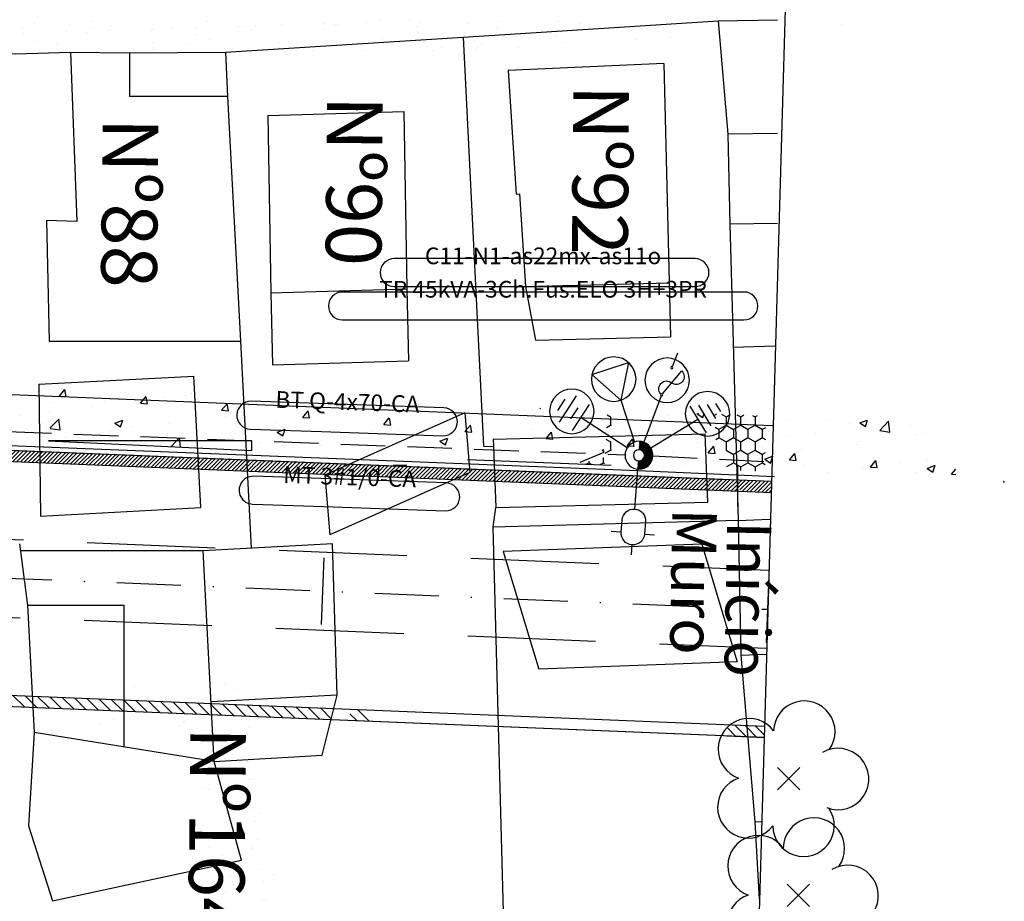
# Model space of a CAD drawing. Extents: x 76 to 1026, y 623 to 1217.
# Drawn here: x 773 to 862, y 1067 to 1146 of the extents above; entities that cross this region are included whole.
import ezdxf
from ezdxf.enums import TextEntityAlignment as Align

# ---------------------------------------------------------------- set-up
doc = ezdxf.new("R2010")
doc.units = 0
doc.header["$PDMODE"] = 3
for name, pattern in [('CONTINUO', [0]), ('DASHDOT2', [0.5, 0.25, -0.125, 0, -0.125]), ('DASHED', [0.75, 0.5, -0.25])]:
    doc.linetypes.add(name, pattern=pattern)
doc.layers.get('0').update_dxf_attribs({"linetype": 'CONTINUOUS'})
doc.layers.get('DEFPOINTS').update_dxf_attribs({"linetype": 'CONTINUOUS'})
for name, color, linetype in [('CALÇADA', 254, 'CONTINUOUS'), ('DEFENSA', 11, 'CONTINUOUS'), ('EIXOPROJ', 10, 'CONTINUOUS'), ('ELE', 7, 'CONTINUOUS'), ('ESTAQUEAMENTO', 7, 'CONTINUOUS'), ('FAIXAS', 10, 'DASHED'), ('MFIOPROJ', 10, 'CONTINUOUS'), ('MURO', 36, 'CONTINUOUS'), ('N-CASA', 252, 'CONTINUOUS'), ('T-ARVORE', 123, 'CONTINUO'), ('T-BASALTO', 253, 'CONTINUOUS'), ('T-CERCA_MURO_TELA', 252, 'CONTINUOUS'), ('T-EDIF', 252, 'CONTINUOUS'), ('T-LUMINARIAS', 213, 'CONTINUOUS'), ('T-PLANODIRETOR', 7, 'CONTINUOUS'), ('T-TERRA', 33, 'CONTINUOUS'), ('T-TEXTG', 7, 'CONTINUOUS'), ('TEXTO', 7, 'CONTINUOUS')]:
    doc.layers.add(name, color=color, linetype=linetype)
doc.styles.add('ROMANS', font='romans', dxfattribs={"height": 0.2})
pattern_1 = [(50, (0, 0), (7.287387, -0.637563), [0.762, -8.382]), (355, (0, 0), (-1.409713, 7.642266), [0.6096, -6.7056]), (100.451, (0.607, -0.053), (5.8777, 7.004668), [0.6476, -7.1236]), (46.1842, (0, 2.032), (10.84316, -1.681693), [1.143, -12.573]), (96.6356, (0.904, 1.892), (9.49617, 9.89702), [0.9714, -10.6854]), (351.184, (0, 2.032), (9.49618, 9.897005), [0.9144, -10.0584]), (21, (1.016, 1.524), (6.064595, -4.09062), [0.762, -8.382]), (326, (1.016, 1.524), (2.47208, 7.36752), [0.6096, -6.7056]), (71.4514, (1.5214, 1.183), (8.53666, 3.276914), [0.6476, -7.1236]), (37.5, (0, 0), (0.123544, 3.3822016), [0, -6.62432, 0, -6.8072, 0, -6.731]), (7.5, (0, 0), (2.6727865, 4.007223), [0, -3.88112, 0, -6.47192, 0, -2.5654]), (327.5, (-2.2657, 0), (5.423624, -0.22915), [0, -2.54, 0, -7.9248, 0, -10.5156]), (317.5, (-3.2817, 0), (5.925167, 1.01706), [0, -3.302, 0, -5.26288, 0, -7.4676])]
pattern_2 = [(270, (-3361601.0547, 379344.6263), (0.64951905, -1.125), [0.75, -1.5]), (30, (-3361601.0547, 379344.6263), (0.64951905426, 1.12499999754), [0.75, -1.5]), (330, (-3361601.0547, 379344.6263), (1.29903810426, -2.46e-09), [-1.5, 0.75])]
pattern_3 = [(45, (-20.88677, 0), (-0.179605122, 0.179605122), [])]

# ---------------------------------------------------------------- blocks, each defined once
blk = doc.blocks.new('SIMB_ARVORE')
at = {"color": 0}
for centre, start, end in [((-0.545, 0.75), 18.7498, 233.1301), ((0.545, 0.75), 306.8699, 161.2502), ((-0.88, -0.285), 87.0134, 319.1849), ((0.88, -0.285), 234.9262, 89.0037), ((0, -0.925), 162.8241, 17.1759)]:
    blk.add_arc(centre, 0.575, start, end, dxfattribs=at)
blk.add_point((0, 0), dxfattribs=at)
for tag in ['COTA', 'PONTO', 'DESC']:
    blk.add_attdef(tag, (0, 0), '', height=1)
blk = doc.blocks.new('A$C092160AA')
at = {"layer": 'T-ARVORE'}
blk.add_blockref('SIMB_ARVORE', (1.455, 1.46, -0.814), dxfattribs=at)
blk = doc.blocks.new('PC-E')
at = {"ltscale": 0.2}
for radius in [1.25, 0.5]:
    blk.add_circle((0, 0), radius, dxfattribs=at)
blk = doc.blocks.new('HAC')
at = {"layer": 'ELE', "ltscale": 0.2}
h = blk.add_hatch(dxfattribs=at)
h.set_pattern_fill('ANSI31', color=256, scale=0.01, style=0)
h.set_pattern_definition([(45, (-911.1, -571.9), (-0.0224506403, 0.0224506403), [])])
h.paths.add_polyline_path([(1.25, 0, 0.414214), (0, 1.25), (0, 0.5, -0.414214), (0.5, 0, -0.414214), (0, -0.5), (0, -1.25, 0.414214)])
for p, q in [((0, 0.5), (0, 1.25)), ((0, -1.25), (0, -0.5))]:
    blk.add_line(p, q, dxfattribs=at)
blk = doc.blocks.new('LUMPOSTE')
at = {"layer": 'T-LUMINARIAS', "color": 140, "linetype": 'CONTINUO', "flags": 128}
for points in [[(0, 6.825), (0, 7.725)], [(-1.05, 5.775), (-1.95, 5.775)], [(1.05, 5.775), (1.95, 5.775)], [(0, 3.6), (0, 0)]]:
    blk.add_lwpolyline(points, dxfattribs=at)
blk.add_lwpolyline([(-1.05, 5.775), (-1.05, 4.65, 1), (1.05, 4.65), (1.05, 5.775, 1)], format="xyb", close=True, dxfattribs=at)
blk = doc.blocks.new('TR-EQUIP')
at = {"layer": 'ELE', "ltscale": 0.2}
for points in [[(6.045, -1.377), (1.219, -0.278)], [(5.734, -2.742), (6.356, -0.012)], [(6.489, -2.579), (6.966, -0.486)], [(-3.866, -4.847), (-0.779, -0.977)], [(0, -5.2), (0, -1.25)], [(3.582, -4.434), (0.785, -0.972)], [(7.244, -2.416), (7.576, -0.96)], [(7.999, -2.253), (8.186, -1.434)], [(-4.961, -3.974), (-2.772, -5.72)], [(-5.834, -5.068), (-3.645, -6.814)], [(-4.772, -5.02), (-3.834, -5.768)], [(3.729, -4.565), (6.024, -5.986)], [(-5.645, -6.114), (-4.707, -6.863)], [(6.158, -7.624), (5.341, -6.613)]]:
    blk.add_lwpolyline(points, dxfattribs=at)
blk.add_lwpolyline([(0, -5.2), (-1.732, -8.2), (1.732, -8.2)], close=True, dxfattribs=at)
for centre, radius in [((7.02, -1.6), 2), ((-4.49, -5.629), 2), ((4.524, -5.601), 2), ((3.644, -4.512), 0.1), ((0, -7.2), 2), ((5.278, -6.535), 0.1)]:
    blk.add_circle(centre, radius, dxfattribs=at)
for centre, start, end in [((4.234, -4.89), 155.55458, 329.07269), ((5.413, -5.645), 330.78364, 147.36249)]:
    blk.add_arc(centre, 0.7, start, end, dxfattribs=at)

msp = doc.modelspace()

# ---------------------------------------------------------------- hatches: boundary and pattern name
at = {"layer": 'CALÇADA', "ltscale": 5}
h = msp.add_hatch(dxfattribs=at)
h.set_pattern_fill('HONEY', color=256, scale=6, angle=-90, style=0)
h.set_pattern_definition(pattern_2)
h.paths.add_polyline_path([(826.619, 1106.317), (826.619, 1107.54), (826.082, 1107.301), (826.06, 1106.877)])
h.paths.add_polyline_path([(825.661, 1106.317), (826.029, 1106.302), (826.057, 1106.838), (825.745, 1107.151), (825.14, 1106.882)])
h.paths.add_polyline_path([(825.657, 1106.317), (825.138, 1106.881), (824.02, 1106.384)])
h.paths.add_polyline_path([(826.619, 1107.54), (826.619, 1111.282), (826.295, 1111.296), (826.082, 1107.301)])
h = msp.add_hatch(dxfattribs=at)
h.set_pattern_fill('HONEY', color=256, scale=6, angle=-90, style=0)
h.set_pattern_definition(pattern_2)
h.paths.add_polyline_path([(840.503, 1108.723), (840.53, 1110.714), (835.907, 1110.903), (836.052, 1107.988), (836.941, 1107.973), (836.909, 1108.632)])
h.paths.add_polyline_path([(840.461, 1105.712), (840.503, 1108.723), (836.909, 1108.632), (836.941, 1107.973), (837.019, 1105.853)])
h.paths.add_polyline_path([(826.392, 1110.871), (840.392, 1110.885), (840.399, 1104.218), (826.399, 1104.204)], flags=9)
at = {"layer": 'DEFENSA', "ltscale": 5}
h = msp.add_hatch(dxfattribs=at)
h.set_pattern_fill('ANSI31', color=256, scale=6, angle=-90, style=0)
h.set_pattern_definition([(315, (-1681336.6965, 189952.1611), (0.5303300859, 0.5303300859), [])])
h.paths.add_polyline_path([(722.007, 1087.681), (722.023, 1087.287), (722.029, 1086.679), (733.199, 1086.223), (733.188, 1087.224)])
h.paths.add_polyline_path([(733.188, 1087.224), (733.199, 1086.223), (734.836, 1086.156), (734.727, 1087.161)])
h.paths.add_polyline_path([(734.727, 1087.161), (734.836, 1086.156), (747.081, 1085.656), (747.073, 1086.657)])
h.paths.add_polyline_path([(747.073, 1086.657), (747.081, 1085.656), (758.252, 1085.199), (758.408, 1086.194)])
h.paths.add_polyline_path([(774.665, 1084.528), (774.612, 1085.531), (758.408, 1086.194), (758.252, 1085.199)])
h.paths.add_polyline_path([(782.869, 1084.193), (782.869, 1085.194), (774.612, 1085.531), (774.665, 1084.528)])
h.paths.add_polyline_path([(782.869, 1085.194), (782.869, 1084.193), (790.732, 1083.872), (790.679, 1084.875)])
h.paths.add_polyline_path([(801.455, 1083.434), (801.705, 1084.424), (790.679, 1084.875), (790.732, 1083.872)])
h.paths.add_polyline_path([(803.156, 1083.364), (804.875, 1083.294), (804.914, 1084.249), (804.872, 1084.295), (803.151, 1084.365)])
at = {"layer": 'DEFENSA'}
h = msp.add_hatch(dxfattribs=at)
h.set_pattern_fill('ANSI31', color=256, scale=0.2, angle=270, style=0)
h.set_pattern_definition([(315, (-20.88677, 0), (0.4490128, 0.4490128), [])])
h.paths.add_polyline_path([(838.884, 1081.895), (838.798, 1082.909), (837.065, 1082.979), (837.065, 1081.978)])
h.paths.add_polyline_path([(838.884, 1081.895), (840.406, 1081.825), (840.435, 1082.842), (838.895, 1082.905), (838.806, 1082.815)])
at = {"layer": 'DEFENSA', "ltscale": 5}
h = msp.add_hatch(dxfattribs=at)
h.set_pattern_fill('ANSI31', color=256, scale=6, angle=-90, style=0)
h.paths.add_polyline_path([(859.771, 1081.895), (859.685, 1082.909), (857.951, 1082.979), (857.951, 1081.978)])
h = msp.add_hatch(dxfattribs=at)
h.set_pattern_fill('ANSI31', color=256, scale=6, angle=-90, style=0)
h.paths.add_polyline_path([(861.322, 1082.842), (859.782, 1082.905), (859.693, 1082.815), (859.771, 1081.895), (861.293, 1081.825)])
at = {"layer": 'MURO'}
h = msp.add_hatch(dxfattribs=at)
h.set_pattern_fill('ANSI31', color=256, scale=0.08, style=0)
h.set_pattern_definition(pattern_3)
h.paths.add_polyline_path([(822.094, 1105.61), (805.774, 1106.276), (806.817, 1105.233), (822.291, 1104.601)])
h.paths.add_polyline_path([(805.733, 1106.276), (805.733, 1105.277), (805.733, 1105.277), (806.774, 1105.235)], flags=16)
h.paths.add_polyline_path([(805.733, 1106.276), (804.776, 1106.316), (805.733, 1105.277)])
h.paths.add_polyline_path([(805.506, 1110.871), (819.506, 1110.885), (819.512, 1104.218), (805.512, 1104.204)], flags=9)
h = msp.add_hatch(dxfattribs=at)
h.set_pattern_fill('ANSI31', color=256, scale=0.08, style=0)
h.set_pattern_definition(pattern_3)
h.paths.add_polyline_path([(754.407, 1108.375), (754.597, 1107.367), (805.729, 1105.277), (805.729, 1105.277), (804.772, 1106.316), (792.818, 1106.806)])
h = msp.add_hatch(dxfattribs=at)
h.set_pattern_fill('ANSI31', color=256, scale=0.08, style=0)
h.set_pattern_definition(pattern_3)
h.paths.add_polyline_path([(837.961, 1104.961), (822.094, 1105.61), (822.291, 1104.601), (837.961, 1103.96)])
h = msp.add_hatch(dxfattribs=at)
h.set_pattern_fill('ANSI31', color=256, scale=0.08, angle=180, style=0)
h.set_pattern_definition([(225, (-20.88677, 0), (0.179605122, -0.179605122), [])])
h.paths.add_polyline_path([(837.925, 1104.963), (837.944, 1104.311), (838.309, 1103.946), (841.034, 1103.835), (841.063, 1104.834)])
at = {"layer": 'T-BASALTO'}
h = msp.add_hatch(dxfattribs=at)
h.set_pattern_fill('AR-CONC', color=256, scale=0.04, style=0)
h.set_pattern_definition(pattern_1)
h.paths.add_polyline_path([(764.022, 1108.836), (764.022, 1113.84), (754.029, 1114.249), (754.195, 1109.238)])
h.paths.add_polyline_path([(779.17, 1108.473), (779.17, 1113.221), (764.022, 1113.84), (764.022, 1108.836), (772.914, 1108.473)])
h.paths.add_polyline_path([(794.332, 1108.473), (794.317, 1112.602), (779.17, 1113.221), (779.17, 1108.473)])
h.paths.add_polyline_path([(810.404, 1106.941), (810.14, 1111.956), (796.088, 1112.53), (796.16, 1107.523)])
h.paths.add_polyline_path([(794.332, 1108.473), (794.334, 1107.597), (796.16, 1107.523), (796.088, 1112.53), (794.317, 1112.602)])
h.paths.add_polyline_path([(814.492, 1111.778), (810.14, 1111.956), (810.404, 1106.941), (814.756, 1106.763)])
h.paths.add_polyline_path([(752.975, 1134.34), (753.151, 1110.174), (760.651, 1110.228), (760.475, 1134.394)], flags=9)
h = msp.add_hatch(dxfattribs=at)
h.set_pattern_fill('AR-CONC', color=256, scale=0.04, style=0)
h.set_pattern_definition(pattern_1)
h.paths.add_polyline_path([(826.124, 1111.148), (814.648, 1111.65), (814.921, 1106.86), (823.847, 1106.541), (825.988, 1107.453)])
h = msp.add_hatch(dxfattribs=at)
h.set_pattern_fill('AR-CONC', color=256, scale=0.04, style=0)
h.set_pattern_definition(pattern_1)
h.paths.add_polyline_path([(834.33, 1110.967), (826.66, 1111.281), (826.66, 1107.558)])
h.paths.add_polyline_path([(834.795, 1105.944), (834.359, 1110.966), (834.33, 1110.967), (826.66, 1107.558), (826.66, 1106.276)])
h.paths.add_polyline_path([(837.019, 1105.853), (836.941, 1107.973), (836.052, 1107.988), (835.907, 1110.903), (834.359, 1110.966), (834.795, 1105.944)])
h.paths.add_polyline_path([(826.392, 1110.871), (840.392, 1110.885), (840.399, 1104.218), (826.399, 1104.204)], flags=9)
h = msp.add_hatch(dxfattribs=at)
h.set_pattern_fill('AR-CONC', color=256, scale=0.04, style=0)
h.set_pattern_definition(pattern_1)
h.paths.add_polyline_path([(826.66, 1107.558), (826.66, 1106.276), (834.795, 1105.944), (834.359, 1110.966), (834.33, 1110.967)])
h.paths.add_polyline_path([(836.909, 1108.632), (836.941, 1107.973), (837.019, 1105.853), (856.116, 1105.073), (855.963, 1109.115)], flags=16)
h.paths.add_polyline_path([(855.963, 1109.115), (856.116, 1105.073), (857.582, 1105.013), (857.582, 1110.017), (835.907, 1110.903), (836.052, 1107.988), (836.941, 1107.973), (836.909, 1108.632)])
h.paths.add_polyline_path([(826.392, 1110.871), (840.392, 1110.885), (840.399, 1104.218), (826.399, 1104.204)], flags=9)
h = msp.add_hatch(dxfattribs=at)
h.set_pattern_fill('AR-CONC', color=256, scale=0.04, style=0)
h.set_pattern_definition(pattern_1)
h.paths.add_polyline_path([(794.334, 1107.597), (794.332, 1108.473), (779.17, 1108.473), (779.17, 1108.324)])
h = msp.add_hatch(dxfattribs=at)
h.set_pattern_fill('ANSI31', color=256, scale=2, angle=270, style=0)
h.paths.add_polyline_path([(861.949, 1104.834), (858.812, 1104.963), (858.831, 1104.311), (859.196, 1103.946), (861.921, 1103.835)])

# ---------------------------------------------------------------- linework, layer by layer
at = {"color": 0, "linetype": 'BYBLOCK', "ltscale": 5}
for p, q in [((805.733, 1105.277), (805.733, 1106.276)), ((807.024, 1106.276), (808.274, 1106.276)), ((804.483, 1105.277), (803.233, 1105.277))]:
    msp.add_line(p, q, dxfattribs=at)
at = {"layer": 'CALÇADA', "linetype": 'CONTINUO', "ltscale": 5}
for p, q in [((794.332, 1108.473), (776.067, 1108.473)), ((776.067, 1108.473), (794.334, 1107.597)), ((794.334, 1107.597), (794.332, 1108.473))]:
    msp.add_line(p, q, dxfattribs=at)
at = {"layer": 'CALÇADA', "ltscale": 5}
for p, q in [((813.705, 1106.806), (826.619, 1106.276)), ((823.847, 1106.541), (825.988, 1107.453))]:
    msp.add_line(p, q, dxfattribs=at)
at = {"layer": 'DEFPOINTS', "color": 0, "linetype": 'BYBLOCK', "ltscale": 5}
for p in [(805.927, 1111.251), (805.977, 1111.249), (805.774, 1106.276), (805.774, 1106.276), (805.774, 1106.276), (805.683, 1105.279), (805.733, 1105.277), (805.733, 1105.277), (805.733, 1105.277), (805.733, 1105.277), (804.872, 1084.295), (804.872, 1084.295), (804.875, 1084.295)]:
    msp.add_point(p, dxfattribs=at)
at = {"layer": 'EIXOPROJ', "linetype": 'DASHDOT2', "ltscale": 23, "flags": 128}
msp.add_lwpolyline([(121.56, 1122.726), (659.607, 1100.74), (840.66, 1093.341)], dxfattribs=at)
at = {"layer": 'ELE', "ltscale": 0.2}
for points, elevation in [([(813.523, 1122.343), (834.162, 1122.343, 1), (834.162, 1124.843), (807.123, 1124.843, 1), (807.123, 1122.343)], -0.113), ([(808.865, 1119.343), (838.553, 1119.343, 1), (838.553, 1121.843), (802.465, 1121.843, 1), (802.465, 1119.343)], -0.113), ([(800.585, 1109.309), (811.511, 1108.932, 1), (811.597, 1111.431), (794.275, 1112.027, 1), (794.189, 1109.529)], -14.72), ([(800.796, 1102.565), (811.722, 1102.189, 1), (811.808, 1104.687), (794.486, 1105.284, 1), (794.4, 1102.785)], -14.72)]:
    msp.add_lwpolyline(points, format="xyb", close=True, dxfattribs=dict(at, elevation=elevation))
at = {"layer": 'ELE', "color": 5, "ltscale": 0.2}
msp.add_lwpolyline([(841.305, 1105.242), (829.009, 1105.78), (759.013, 1108.575), (688.947, 1111.134), (618.78, 1113.724), (581.59, 1115.224), (567.981, 1117.219)], dxfattribs=at)
at = {"layer": 'ELE', "color": 5, "linetype": 'DASHED', "ltscale": 8, "elevation": 13.858}
for points in [[(760.358, 1109.761), (827.879, 1107.224)], [(830.366, 1107.117), (841.371, 1106.578)]]:
    msp.add_lwpolyline(points, dxfattribs=at)
at = {"layer": 'ESTAQUEAMENTO', "linetype": 'CONTINUO', "ltscale": 5}
msp.add_line((836.073, 930.035), (843.865, 1202.981), dxfattribs=at)
at = {"layer": 'FAIXAS', "ltscale": 23, "flags": 128}
for points in [[(555.487, 1108.497), (659.75, 1104.237), (840.76, 1096.84)], [(555.202, 1101.503), (659.464, 1097.243), (840.56, 1089.842)]]:
    msp.add_lwpolyline(points, dxfattribs=at)
at = {"layer": 'MFIOPROJ', "ltscale": 5, "flags": 128}
for points in [[(555.814, 1116.49), (660.076, 1112.23), (841.063, 1104.834)], [(555.943, 1116.485), (660.076, 1112.23), (837.003, 1105)], [(555.773, 1115.491), (660.035, 1111.231), (841.034, 1103.835)], [(121.56, 1112.217), (659.178, 1090.248), (840.435, 1082.842)], [(520.22, 1094.926), (659.137, 1089.249), (840.394, 1081.843)], [(550.003, 1093.709), (659.137, 1089.249), (836.695, 1081.994)], [(837.003, 1081.981), (840.406, 1081.825)]]:
    msp.add_lwpolyline(points, dxfattribs=at)
at = {"layer": 'MURO', "ltscale": 5}
msp.add_line((838.806, 1082.815), (838.895, 1082.905), dxfattribs=at)
at = {"layer": 'T-CERCA_MURO_TELA', "ltscale": 5, "flags": 128}
for points, elevation in [([(813.337, 1144.753), (836.252, 1146.216), (837.112, 1136.021)], 12.181), ([(836.252, 1146.216), (841.56, 1146.29)], 11.98), ([(791.983, 1143.401), (813.337, 1144.753), (815.165, 1107.988), (816.055, 1107.973)], 12.159), ([(743.136, 1142.885), (757.33, 1143.345), (773.144, 1143.244), (778.053, 1143.396)], 12.451), ([(793.307, 1117.431), (794.287, 1098.831)], 11.827), ([(803.257, 1059.648), (817.115, 1059.457), (816.006, 1100.72), (816.254, 1102.489)], 10.834), ([(838.029, 1101.316), (816.006, 1100.72)], 10.639), ([(789.956, 1098.603), (773.545, 1098.603)], 11.335), ([(839.535, 1074.24), (839.917, 1067.334)], 10.353)]:
    msp.add_lwpolyline(points, dxfattribs=dict(at, elevation=elevation))
at = {"layer": 'T-EDIF', "ltscale": 5}
for p, q in [((795.763, 1137.718, 11.435), (807.985, 1138.06, 11.435)), ((807.985, 1138.06, 11.435), (808.256, 1122.116, 11.435)), ((795.763, 1137.718, 11.413), (796.035, 1121.774, 11.413)), ((796.035, 1121.774, 11.33), (808.256, 1122.116, 11.33)), ((808.256, 1122.116, 11.435), (808.412, 1115.654, 11.435)), ((796.035, 1121.774, 11.413), (796.19, 1115.312, 11.413)), ((796.19, 1115.312, 11.118), (808.412, 1115.654, 11.118)), ((813.471, 1110.979, 11.397), (800.887, 1105.386, 11.397)), ((813.471, 1110.979, 10.949), (813.937, 1105.615, 10.949)), ((816.022, 1108.632, 10.715), (835.076, 1109.115, 10.715)), ((816.022, 1108.632, 10.843), (816.055, 1107.973, 10.843)), ((816.055, 1107.973, 10.843), (816.254, 1102.489, 10.843)), ((800.887, 1105.386, 10.673), (801.354, 1100.022, 10.673)), ((813.937, 1105.615, 10.949), (801.354, 1100.022, 10.949)), ((816.254, 1102.489, 10.843), (835.308, 1102.972, 10.843)), ((834.764, 1099.194, 9.049), (816.93, 1098.532, 9.049)), ((834.764, 1099.194, 10.858), (837.958, 1088.605, 10.858)), ((816.93, 1098.532, 10.409), (820.125, 1087.942, 10.409)), ((837.958, 1088.605, 10.858), (820.125, 1087.942, 10.858))]:
    msp.add_line(p, q, dxfattribs=at)
at = {"layer": 'T-EDIF', "ltscale": 5, "flags": 128}
for points, elevation in [([(778.053, 1143.396), (778.608, 1128.174), (775.875, 1128.261), (776.133, 1117.431), (793.307, 1117.431)], 12.181), ([(778.053, 1143.396), (783.349, 1143.345), (783.349, 1139.403)], 12.181), ([(783.349, 1143.345), (791.983, 1143.401), (792.15, 1139.403), (783.349, 1139.403)], 12.188), ([(831.344, 1142.365), (817.364, 1141.738), (818.092, 1130.643)], 11.705), ([(831.344, 1142.365), (831.966, 1117.817)], 11.705), ([(792.15, 1139.403), (793.307, 1117.431)], 11.827), ([(841.56, 1136.089), (837.112, 1136.021)], 12.094), ([(837.112, 1136.021), (837.274, 1127.948), (838.029, 1101.316), (838.261, 1089.224), (839.535, 1074.24)], 12.201), ([(818.092, 1130.643), (818.416, 1130.664)], 11.447), ([(818.948, 1122.335), (818.416, 1130.664)], 11.294), ([(841.56, 1127.995), (837.274, 1127.948)], 12.094), ([(818.948, 1122.335), (831.843, 1122.662)], 11.294), ([(819.849, 1117.51), (818.948, 1122.335)], 11.334), ([(819.849, 1117.51), (831.966, 1117.817)], 11.334), ([(841.335, 1116.978), (837.588, 1116.872)], 12.094), ([(775.186, 1113.56), (789.13, 1114.294)], 11.379), ([(789.752, 1102.472), (789.13, 1114.294)], 11.48), ([(775.186, 1113.56), (775.358, 1101.714)], 11.379), ([(835.308, 1102.972), (835.076, 1109.115)], 11.157), ([(775.358, 1101.714), (789.752, 1102.472)], 11.48), ([(838.029, 1101.316), (840.89, 1101.42)], 10.639), ([(773.465, 1099.215), (774.181, 1093.712)], 11.353), ([(774.181, 1093.712), (774.785, 1082.258), (774.279, 1073.884), (776.422, 1067.13), (776.422, 1067.13), (793.393, 1070.795), (790.954, 1079.66), (800.645, 1080.224), (802.003, 1085.609), (801.574, 1099.215), (789.956, 1098.603)], 11.848), ([(790.954, 1079.66), (789.956, 1098.603)], 11.335), ([(774.181, 1093.712), (782.869, 1093.712)], 11.848), ([(782.869, 1080.959), (782.869, 1093.712)], 11.335), ([(838.261, 1089.224), (840.545, 1089.307)], 11.142), ([(802.003, 1085.609), (790.672, 1085.012)], 10.677), ([(790.954, 1079.66), (774.785, 1082.258)], 11.335), ([(839.535, 1074.24), (840.115, 1074.261)], 10.353)]:
    msp.add_lwpolyline(points, dxfattribs=dict(at, elevation=elevation))
at = {"layer": 'T-PLANODIRETOR', "ltscale": 5, "flags": 128}
msp.add_lwpolyline([(121.56, 1139.239), (660.28, 1117.226), (841.131, 1109.836)], dxfattribs=at)
at = {"layer": 'T-TERRA', "ltscale": 5}
for p, q in [((774.837, 1145.976), (774.837, 1145.976)), ((779.986, 1146.194), (779.986, 1146.194)), ((790.352, 1146.125), (790.352, 1146.125)), ((794.653, 1145.821), (794.653, 1145.821)), ((796.972, 1145.84), (796.972, 1145.84)), ((800.825, 1145.966), (800.825, 1145.966)), ((801.813, 1145.917), (801.813, 1145.917)), ((801.989, 1145.899), (801.989, 1145.899)), ((804.679, 1146.092), (804.679, 1146.092)), ((805.868, 1146.273), (805.868, 1146.273)), ((808.533, 1146.218), (808.533, 1146.218)), ((809.433, 1146.094), (809.433, 1146.094)), ((813.775, 1145.956), (813.775, 1145.956)), ((816.768, 1146.172), (816.768, 1146.172)), ((821.857, 1146.15), (821.857, 1146.15)), ((823.874, 1145.999), (823.874, 1145.999)), ((831.826, 1145.767), (831.826, 1145.767)), ((833.819, 1146.188), (833.819, 1146.188)), ((838.654, 1146.272), (838.654, 1146.272)), ((847.341, 1145.916), (847.341, 1145.916)), ((773.687, 1145.49), (773.687, 1145.49)), ((773.85, 1145.084), (773.85, 1145.084)), ((777.704, 1145.21), (777.704, 1145.21)), ((779.536, 1145.179), (779.536, 1145.179)), ((779.874, 1145.548), (779.874, 1145.548)), ((781.557, 1145.336), (781.557, 1145.336)), ((781.769, 1145.685), (781.769, 1145.685)), ((785.28, 1145.322), (785.28, 1145.322)), ((785.411, 1145.462), (785.411, 1145.462)), ((787.209, 1145.626), (787.209, 1145.626)), ((789.26, 1144.951), (789.26, 1144.951)), ((789.264, 1145.588), (789.264, 1145.588)), ((793.118, 1145.714), (793.118, 1145.714)), ((793.731, 1145.723), (793.731, 1145.723)), ((794.315, 1145.453), (794.315, 1145.453)), ((800.795, 1145.47), (800.795, 1145.47)), ((809.095, 1145.726), (809.095, 1145.726)), ((809.304, 1145.184), (809.304, 1145.184)), ((816.31, 1145.619), (816.31, 1145.619)), ((829.348, 1145.417), (829.348, 1145.417)), ((837.112, 1144.944), (837.112, 1144.944)), ((775.051, 1144.35), (775.051, 1144.35)), ((776.761, 1144.069), (776.761, 1144.069)), ((785.417, 1144.281), (785.417, 1144.281)), ((788.723, 1144.108), (788.723, 1144.108)), ((790.566, 1144.499), (790.566, 1144.499)), ((796.805, 1144.302), (796.805, 1144.302)), ((800.932, 1144.429), (800.932, 1144.429)), ((806.082, 1144.647), (806.082, 1144.647)), ((807.501, 1143.986), (807.501, 1143.986)), ((808.767, 1144.34), (808.767, 1144.34)), ((814.944, 1144.181), (814.944, 1144.181)), ((816.447, 1144.578), (816.447, 1144.578)), ((816.849, 1144.535), (816.849, 1144.535)), ((821.597, 1144.796), (821.597, 1144.796)), ((822.28, 1144.259), (822.28, 1144.259)), ((828.811, 1144.573), (828.811, 1144.573)), ((831.963, 1144.726), (831.963, 1144.726)), ((777.941, 1143.439), (777.941, 1143.439)), ((780.344, 1143.478), (780.344, 1143.478)), ((785.385, 1143.635), (785.385, 1143.635)), ((792.721, 1143.713), (792.721, 1143.713)), ((795.859, 1143.626), (795.859, 1143.626)), ((799.827, 1143.54), (799.827, 1143.54)), ((800.165, 1143.908), (800.165, 1143.908)), ((804.296, 1143.569), (804.296, 1143.569)), ((810.603, 1143.52), (810.603, 1143.52)), ((811.375, 1143.775), (811.375, 1143.775)), ((814.456, 1143.646), (814.456, 1143.646)), ((814.607, 1143.813), (814.607, 1143.813)), ((818.31, 1143.772), (818.31, 1143.772)), ((782.633, 1086.757), (782.633, 1086.757)), ((791.899, 1086.632), (791.899, 1086.632)), ((783.816, 1086.438), (783.816, 1086.438)), ((793.076, 1086.103), (793.076, 1086.103)), ((780.654, 1084.735), (780.654, 1084.735)), ((782.31, 1084.783), (782.31, 1084.783)), ((782.648, 1085.152), (782.648, 1085.152)), ((782.847, 1085.131), (782.847, 1085.131)), ((784.508, 1084.861), (784.508, 1084.861)), ((786.89, 1085.017), (786.89, 1085.017)), ((788.361, 1084.987), (788.361, 1084.987)), ((789.983, 1085.23), (789.983, 1085.23)), ((792.215, 1085.113), (792.215, 1085.113)), ((793.213, 1085.062), (793.213, 1085.062)), ((788.14, 1084.259), (788.14, 1084.259)), ((794.381, 1084.284), (794.381, 1084.284)), ((780.715, 1083.043), (780.715, 1083.043)), ((781.882, 1083.402), (781.882, 1083.402)), ((788.159, 1083.239), (788.159, 1083.239)), ((788.277, 1083.218), (788.277, 1083.218)), ((793.427, 1083.436), (793.427, 1083.436)), ((793.844, 1083.44), (793.844, 1083.44)), ((787.821, 1082.87), (787.821, 1082.87)), ((789.373, 1082.668), (789.373, 1082.668)), ((790.212, 1082.575), (790.212, 1082.575)), ((794.066, 1082.701), (794.066, 1082.701)), ((793.671, 1081.326), (793.671, 1081.326)), ((791.91, 1080.404), (791.91, 1080.404)), ((793.333, 1080.957), (793.333, 1080.957)), ((793.785, 1080.719), (793.785, 1080.719)), ((792.282, 1079.878), (792.282, 1079.878)), ((793.922, 1079.678), (793.922, 1079.678)), ((791.739, 1079.217), (791.739, 1079.217)), ((794.136, 1078.052), (794.136, 1078.052)), ((794.393, 1078.055), (794.393, 1078.055)), ((789.915, 1077.227), (789.915, 1077.227)), ((790.407, 1077.174), (790.407, 1077.174)), ((793.855, 1077.212), (793.855, 1077.212)), ((794.26, 1077.3), (794.26, 1077.3)), ((794.493, 1075.336), (794.493, 1075.336)), ((791.921, 1074.176), (791.921, 1074.176)), ((792.257, 1074.762), (792.257, 1074.762)), ((794.631, 1074.295), (794.631, 1074.295)), ((795.088, 1074.945), (795.088, 1074.945)), ((793.494, 1073.205), (793.494, 1073.205)), ((794.845, 1072.669), (794.845, 1072.669)), ((790.473, 1071.938), (790.473, 1071.938)), ((794.327, 1072.064), (794.327, 1072.064)), ((794.404, 1071.827), (794.404, 1071.827)), ((789.909, 1070.825), (789.909, 1070.825)), ((791.332, 1070.846), (791.332, 1070.846)), ((791.67, 1071.215), (791.67, 1071.215)), ((793.867, 1070.984), (793.867, 1070.984)), ((795.202, 1069.952), (795.202, 1069.952)), ((792.452, 1069.36), (792.452, 1069.36)), ((795.339, 1068.911), (795.339, 1068.911)), ((796.305, 1069.486), (796.305, 1069.486)), ((790.267, 1068.108), (790.267, 1068.108)), ((791.932, 1067.947), (791.932, 1067.947)), ((795.249, 1067.193), (795.249, 1067.193)), ((795.553, 1067.285), (795.553, 1067.285))]:
    msp.add_line(p, q, dxfattribs=at)
at = {"layer": 'T-TEXTG', "ltscale": 5}
for p, q in [((800.816, 1097.974), (800.571, 1091.979)), ((840.782, 1096.341), (840.537, 1090.346))]:
    msp.add_line(p, q, dxfattribs=at)
at = {"layer": 'TEXTO'}
msp.add_line((837.961, 1106.182), (837.961, 1102.573), dxfattribs=at)

# ---------------------------------------------------------------- block references
at = {"layer": 'ELE', "xscale": -1, "rotation": 175.5364507832642}
msp.add_blockref('PC-E', (829.118, 1107.178, -0.113), dxfattribs=at)
at = {"layer": 'ELE', "ltscale": 0.2, "xscale": -1, "rotation": 175.5778576881338}
msp.add_blockref('LUMPOSTE', (829.021, 1105.932, -0.113), dxfattribs=at)
at = {"layer": 'MURO', "xscale": -1}
for name, rotation in [('TR-EQUIP', 198.2900369969558), ('HAC', 175.5364507832642)]:
    msp.add_blockref(name, (829.118, 1107.178, -0.113), dxfattribs=dict(at, rotation=rotation))
at = {"layer": 'T-ARVORE', "linetype": 'CONTINUO', "xscale": 4.8, "yscale": 4.8, "zscale": 4.8, "rotation": 161.5033490986334}
for p in [(851.419, 1082.558, 13.602), (852.277, 1072.057, 14.601), (807.642, 1063.035, 15.039)]:
    msp.add_blockref('A$C092160AA', p, dxfattribs=at)

# ---------------------------------------------------------------- texts
at = {"layer": 'ELE', "ltscale": 0.5, "style": 'ROMANS'}
for s, p in [('C11-N1-as22mx-as11o', (820.505, 1124.342)), ('TR 45kVA-3Ch.Fus.ELO 3H+3PR', (820.505, 1121.342))]:
    msp.add_text(s, height=1.5, dxfattribs=at).set_placement(p, align=Align.CENTER)
for s, p in [('BT Q-4x70-CA', (802.899, 1111.229)), ('MT 3#1/0-CA', (803.111, 1104.485))]:
    msp.add_text(s, height=1.5, rotation=358.02745, dxfattribs=at).set_placement(p, align=Align.CENTER)
at = {"layer": 'N-CASA'}
for s, p in [('Nº92', (823.233, 1140.474, 24.319)), ('Nº90', (801.102, 1139.489, 24.319)), ('Nº88', (780.938, 1137.519, 24.319)), ('Nº164', (788.807, 1082.778, 24.319))]:
    msp.add_text(s, height=5, rotation=269.47683, dxfattribs=at).set_placement(p)
at = {"layer": 'TEXTO', "char_height": 4, "attachment_point": 5, "rotation": 268.99074}
for s, insert in [('Muro', (833.498, 1095.828)), ('Início', (838.4, 1094.254))]:
    msp.add_mtext(s, dxfattribs=dict(at, insert=insert))

doc.saveas('drawing.dxf')
